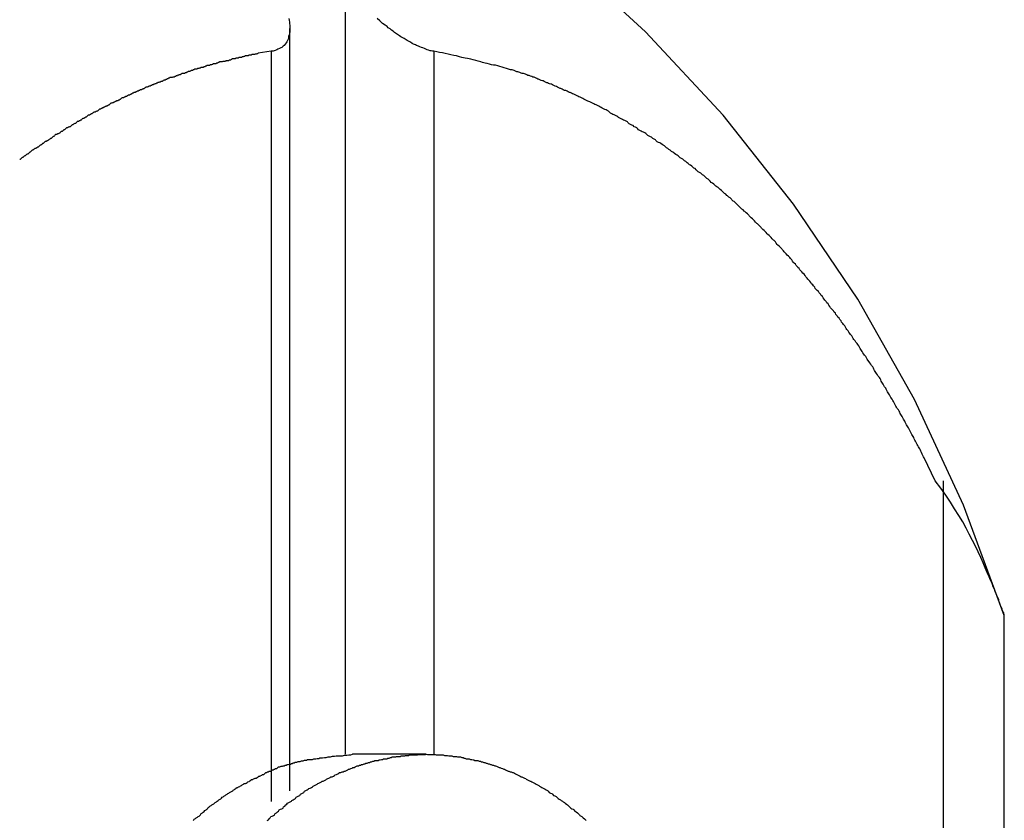
# Model space of a CAD drawing. Extents: x -45.5 to 41.6, y 31.5 to 78.1.
# Drawn here: x -19.9 to -19.5, y 60 to 60.4 of the extents above; entities that cross this region are included whole.
import ezdxf

# ---------------------------------------------------------------- set-up
doc = ezdxf.new("R2010")
doc.units = 0
doc.layers.get('0').update_dxf_attribs({"linetype": 'CONTINUOUS'})

msp = doc.modelspace()

# ---------------------------------------------------------------- linework, layer by layer
at = {"color": 0}
for points in [[(-19.455, 60.1361), (-19.455, 60.1361), (-19.4745, 60.1889), (-19.498, 60.2395), (-19.5251, 60.2875), (-19.5559, 60.3331), (-19.5897, 60.3757), (-19.6268, 60.4156), (-19.6667, 60.4523), (-19.7093, 60.4859), (-19.7542, 60.5159), (-19.8014, 60.5425), (-19.8506, 60.5653), (-19.9019, 60.5845), (-19.9545, 60.5995), (-20.0088, 60.6106), (-20.0642, 60.6172), (-20.1207, 60.6196)], [(-19.7707, 60.4378), (-19.7707, 60.0696)], [(-19.7707, 60.4378), (-19.7707, 60.0696)], [(-19.7707, 60.4378), (-19.7707, 60.0696)], [(-19.7707, 60.4378), (-19.7707, 60.0696)], [(-19.7707, 60.4378), (-19.7707, 60.0696)], [(-19.7707, 60.4378), (-19.7707, 60.0696)], [(-19.7707, 60.4378), (-19.7707, 60.0696)], [(-19.7707, 60.4378), (-19.7707, 60.0696)], [(-19.7707, 60.4378), (-19.7707, 60.0696)], [(-19.7707, 60.4378), (-19.7707, 60.0696)], [(-19.7707, 60.4378), (-19.7707, 60.0696)], [(-19.7707, 60.4378), (-19.7707, 60.0696)], [(-19.7707, 60.4378), (-19.7707, 60.0696)], [(-19.7707, 60.4378), (-19.7707, 60.0696)], [(-19.7707, 60.4378), (-19.7707, 60.0696)], [(-19.7707, 60.4378), (-19.7707, 60.0696)], [(-19.7707, 60.4378), (-19.7707, 60.0696)], [(-19.7707, 60.4378), (-19.7707, 60.0696)], [(-19.7707, 60.4378), (-19.7707, 60.0696)], [(-19.7707, 60.4378), (-19.7707, 60.0696)], [(-19.7707, 60.4378), (-19.7707, 60.0696)], [(-19.7976, 60.4221), (-19.7975, 60.4212), (-19.7973, 60.4203), (-19.7973, 60.4196), (-19.7971, 60.4187), (-19.7971, 60.4178), (-19.7971, 60.4169), (-19.7971, 60.4163), (-19.7971, 60.4154), (-19.7973, 60.4148), (-19.7974, 60.4141), (-19.7977, 60.4135), (-19.7977, 60.4135), (-19.7977, 60.4127), (-19.798, 60.4121), (-19.7983, 60.4115), (-19.7986, 60.4109), (-19.7989, 60.4103), (-19.7994, 60.4097), (-19.7998, 60.4091), (-19.8004, 60.4088), (-19.8009, 60.4082), (-19.8015, 60.4079), (-19.8021, 60.4076), (-19.8028, 60.4073), (-19.8034, 60.407), (-19.8042, 60.4067), (-19.8051, 60.4064), (-19.806, 60.4064)], [(-19.7282, 60.4064), (-19.7282, 60.4064), (-19.7288, 60.4064), (-19.7294, 60.4066), (-19.73, 60.4066), (-19.7307, 60.4069), (-19.7313, 60.407), (-19.732, 60.4073), (-19.7326, 60.4076), (-19.7335, 60.4079), (-19.7341, 60.4081), (-19.7349, 60.4084), (-19.7355, 60.4087), (-19.7364, 60.4091), (-19.737, 60.4094), (-19.7379, 60.4098), (-19.7385, 60.4101), (-19.7394, 60.4107), (-19.7394, 60.4107), (-19.74, 60.411), (-19.7409, 60.4115), (-19.7415, 60.4118), (-19.7424, 60.4124), (-19.743, 60.4127), (-19.7439, 60.4133), (-19.7446, 60.4138), (-19.7455, 60.4144), (-19.7461, 60.4147), (-19.747, 60.4153), (-19.7476, 60.4159), (-19.7485, 60.4165), (-19.7491, 60.417), (-19.75, 60.4176), (-19.7506, 60.4182), (-19.7515, 60.4188), (-19.7515, 60.4188), (-19.7527, 60.4197), (-19.7541, 60.4209), (-19.7553, 60.422)], [(-19.7972, 60.4172), (-19.7972, 60.4172)], [(-19.7972, 60.052), (-19.7972, 60.4172)], [(-19.7972, 60.052), (-19.7972, 60.4172)], [(-19.7972, 60.052), (-19.7972, 60.4172)], [(-19.7972, 60.052), (-19.7972, 60.4172)], [(-19.7972, 60.052), (-19.7972, 60.4172)], [(-19.7972, 60.052), (-19.7972, 60.4172)], [(-19.7972, 60.052), (-19.7972, 60.4172)], [(-19.7972, 60.052), (-19.7972, 60.4172)], [(-19.7972, 60.052), (-19.7972, 60.4172)], [(-19.7972, 60.052), (-19.7972, 60.4172)], [(-19.7972, 60.052), (-19.7972, 60.4172)], [(-19.7972, 60.052), (-19.7972, 60.4172)], [(-19.7972, 60.052), (-19.7972, 60.4172)], [(-19.7972, 60.052), (-19.7972, 60.4172)], [(-19.7972, 60.052), (-19.7972, 60.4172)], [(-19.7972, 60.052), (-19.7972, 60.4172)], [(-19.7972, 60.052), (-19.7972, 60.4172)], [(-19.7972, 60.052), (-19.7972, 60.4172)], [(-19.7972, 60.052), (-19.7972, 60.4172)], [(-19.7972, 60.052), (-19.7972, 60.4172)], [(-19.7972, 60.052), (-19.7972, 60.4172)], [(-19.806, 60.4064), (-19.8123, 60.4054), (-19.8123, 60.4054), (-19.8126, 60.4051), (-19.8129, 60.4051), (-19.8132, 60.405), (-19.8138, 60.405), (-19.8141, 60.4047), (-19.8144, 60.4047), (-19.8147, 60.4047), (-19.8153, 60.4047), (-19.8156, 60.4044), (-19.8159, 60.4044), (-19.8162, 60.4044), (-19.8168, 60.4044), (-19.8171, 60.4041), (-19.8176, 60.4041), (-19.8179, 60.4041), (-19.8185, 60.4041), (-19.8185, 60.4041), (-19.8188, 60.4038), (-19.8191, 60.4038), (-19.8194, 60.4036), (-19.82, 60.4036), (-19.8203, 60.4033), (-19.8206, 60.4033), (-19.8209, 60.4033), (-19.8215, 60.4033), (-19.8218, 60.403), (-19.8221, 60.403), (-19.8224, 60.403), (-19.823, 60.403), (-19.8233, 60.4027), (-19.8238, 60.4027), (-19.8241, 60.4027), (-19.8247, 60.4027), (-19.8247, 60.4027), (-19.825, 60.4024), (-19.8253, 60.4024), (-19.8256, 60.4021), (-19.8262, 60.4021), (-19.8265, 60.4018), (-19.8268, 60.4018), (-19.8271, 60.4018), (-19.8277, 60.4018), (-19.828, 60.4015), (-19.8283, 60.4015), (-19.8286, 60.4015), (-19.8292, 60.4015), (-19.8295, 60.4012), (-19.8299, 60.4012), (-19.8302, 60.4012), (-19.8308, 60.4012), (-19.8308, 60.4012), (-19.8311, 60.4009), (-19.8314, 60.4009), (-19.8317, 60.4006), (-19.8323, 60.4006), (-19.8326, 60.4003), (-19.8329, 60.4003), (-19.8332, 60.4003), (-19.8338, 60.4003), (-19.8341, 60.4), (-19.8344, 60.4), (-19.8347, 60.3998), (-19.8353, 60.3998), (-19.8356, 60.3995), (-19.836, 60.3995), (-19.8363, 60.3995), (-19.8369, 60.3995), (-19.8369, 60.3995), (-19.8372, 60.3992), (-19.8375, 60.3992), (-19.8378, 60.3989), (-19.8383, 60.3989), (-19.8386, 60.3986), (-19.8389, 60.3986), (-19.8392, 60.3986), (-19.8398, 60.3986), (-19.8401, 60.3983), (-19.8404, 60.3983), (-19.8407, 60.398), (-19.8413, 60.398), (-19.8416, 60.3977), (-19.8419, 60.3977), (-19.8422, 60.3977), (-19.8428, 60.3977), (-19.8428, 60.3977), (-19.8431, 60.3974), (-19.8434, 60.3974), (-19.8437, 60.3971), (-19.8443, 60.3971), (-19.8446, 60.3968), (-19.8449, 60.3968), (-19.8452, 60.3966), (-19.8458, 60.3966), (-19.8461, 60.3963), (-19.8464, 60.3963), (-19.8467, 60.396), (-19.8473, 60.396), (-19.8476, 60.3957), (-19.8479, 60.3957), (-19.8482, 60.3957), (-19.8488, 60.3957), (-19.8488, 60.3957), (-19.8491, 60.3954), (-19.8494, 60.3954), (-19.8497, 60.3951), (-19.8501, 60.3951), (-19.8504, 60.3948), (-19.8507, 60.3948), (-19.851, 60.3946), (-19.8516, 60.3946), (-19.8519, 60.3943), (-19.8522, 60.3943), (-19.8525, 60.394), (-19.8531, 60.394), (-19.8534, 60.3937), (-19.8537, 60.3937), (-19.854, 60.3937), (-19.8546, 60.3937), (-19.8546, 60.3937), (-19.8549, 60.3934), (-19.8552, 60.3934), (-19.8555, 60.3931), (-19.8559, 60.3931), (-19.8562, 60.3928), (-19.8565, 60.3928), (-19.8568, 60.3925), (-19.8574, 60.3925), (-19.8577, 60.3922), (-19.858, 60.3922), (-19.8583, 60.3919), (-19.8589, 60.3919), (-19.8592, 60.3916), (-19.8595, 60.3916), (-19.8598, 60.3914), (-19.8604, 60.3914), (-19.8604, 60.3914), (-19.8607, 60.3911), (-19.861, 60.3911), (-19.8613, 60.3908), (-19.8616, 60.3908), (-19.8619, 60.3905), (-19.8622, 60.3905), (-19.8625, 60.3902), (-19.8631, 60.3902), (-19.8634, 60.3899), (-19.8637, 60.3899), (-19.864, 60.3896), (-19.8646, 60.3896), (-19.8649, 60.3893), (-19.8652, 60.3893), (-19.8655, 60.3891), (-19.8661, 60.3891), (-19.8661, 60.3891), (-19.8664, 60.3888), (-19.8667, 60.3887), (-19.867, 60.3884), (-19.8673, 60.3884), (-19.8676, 60.3881), (-19.8679, 60.3881), (-19.8682, 60.3878), (-19.8688, 60.3878), (-19.8691, 60.3875), (-19.8694, 60.3875), (-19.8697, 60.3872), (-19.8703, 60.3872), (-19.8706, 60.3869), (-19.8709, 60.3869), (-19.8712, 60.3866), (-19.8718, 60.3866), (-19.8718, 60.3866), (-19.8721, 60.3863), (-19.8724, 60.3862), (-19.8727, 60.3859), (-19.873, 60.3859), (-19.8733, 60.3856), (-19.8736, 60.3856), (-19.8739, 60.3853), (-19.8745, 60.3853), (-19.8748, 60.385), (-19.8751, 60.385), (-19.8754, 60.3847), (-19.8759, 60.3847), (-19.8762, 60.3844), (-19.8765, 60.3844), (-19.8768, 60.3841), (-19.8774, 60.3841), (-19.8774, 60.3841), (-19.8777, 60.3838), (-19.878, 60.3835), (-19.8783, 60.3832), (-19.8786, 60.3832), (-19.8789, 60.3829), (-19.8792, 60.3829), (-19.8795, 60.3826), (-19.8801, 60.3826), (-19.8804, 60.3823), (-19.8807, 60.3823), (-19.881, 60.382), (-19.8814, 60.382), (-19.8817, 60.3817), (-19.882, 60.3817), (-19.8823, 60.3814), (-19.8829, 60.3814), (-19.8829, 60.3814), (-19.8832, 60.3811), (-19.8835, 60.3808), (-19.8838, 60.3805), (-19.8841, 60.3805), (-19.8844, 60.3802), (-19.8847, 60.3802), (-19.885, 60.3799), (-19.8856, 60.3799), (-19.8859, 60.3796), (-19.8862, 60.3795), (-19.8865, 60.3792), (-19.8868, 60.3792), (-19.8871, 60.3789), (-19.8874, 60.3789), (-19.8877, 60.3786), (-19.8883, 60.3786), (-19.8883, 60.3786), (-19.8886, 60.3783), (-19.8889, 60.378), (-19.8892, 60.3777), (-19.8895, 60.3777), (-19.8898, 60.3774), (-19.8901, 60.3774), (-19.8904, 60.3771), (-19.891, 60.3771), (-19.8913, 60.3768), (-19.8916, 60.3766), (-19.8919, 60.3763), (-19.8922, 60.3763), (-19.8925, 60.376), (-19.8928, 60.376), (-19.8931, 60.3757), (-19.8937, 60.3757), (-19.8937, 60.3757), (-19.894, 60.3754), (-19.8943, 60.3751), (-19.8946, 60.3748), (-19.8949, 60.3748), (-19.8952, 60.3745), (-19.8955, 60.3745), (-19.8958, 60.3742), (-19.8962, 60.3742), (-19.8965, 60.3739), (-19.8968, 60.3736), (-19.8971, 60.3733), (-19.8974, 60.3733), (-19.8977, 60.373), (-19.898, 60.373), (-19.8983, 60.3727), (-19.8989, 60.3727), (-19.8989, 60.3727), (-19.8992, 60.3724), (-19.8995, 60.3721), (-19.8998, 60.3718), (-19.9001, 60.3718), (-19.9004, 60.3715), (-19.9007, 60.3714), (-19.901, 60.3711), (-19.9014, 60.3711), (-19.9017, 60.3708), (-19.902, 60.3705), (-19.9023, 60.3702), (-19.9026, 60.3702), (-19.9029, 60.3699), (-19.9032, 60.3699), (-19.9035, 60.3696), (-19.9041, 60.3696), (-19.9041, 60.3696), (-19.9044, 60.3693), (-19.9047, 60.369), (-19.905, 60.3687), (-19.9053, 60.3687), (-19.9056, 60.3684), (-19.9059, 60.3682), (-19.9062, 60.3679), (-19.9066, 60.3679), (-19.9069, 60.3676), (-19.9072, 60.3673), (-19.9075, 60.367), (-19.9078, 60.367), (-19.9081, 60.3667), (-19.9084, 60.3667), (-19.9087, 60.3664), (-19.9093, 60.3664), (-19.9093, 60.3664), (-19.9096, 60.3661), (-19.9099, 60.3658), (-19.9102, 60.3655), (-19.9105, 60.3655), (-19.9108, 60.3652), (-19.9111, 60.3649), (-19.9114, 60.3646), (-19.9117, 60.3646), (-19.912, 60.3643), (-19.9123, 60.364), (-19.9126, 60.3637), (-19.9129, 60.3637), (-19.9132, 60.3634), (-19.9135, 60.3634), (-19.9138, 60.3631), (-19.9143, 60.3631), (-19.9143, 60.3631), (-19.9146, 60.3628), (-19.9149, 60.3625), (-19.9152, 60.3622), (-19.9155, 60.3622), (-19.9158, 60.3619), (-19.9161, 60.3616), (-19.9164, 60.3613), (-19.9167, 60.3613), (-19.917, 60.361), (-19.9173, 60.3607), (-19.9176, 60.3604), (-19.9179, 60.3604), (-19.9182, 60.3601), (-19.9185, 60.3601), (-19.9188, 60.3598), (-19.9193, 60.3598), (-19.9193, 60.3598), (-19.9196, 60.3595), (-19.9199, 60.3592), (-19.9202, 60.3589), (-19.9205, 60.3589), (-19.9208, 60.3586), (-19.9211, 60.3583), (-19.9214, 60.358), (-19.9217, 60.358), (-19.922, 60.3577), (-19.9223, 60.3574), (-19.9226, 60.3571), (-19.9229, 60.3571), (-19.9232, 60.3568), (-19.9235, 60.3566), (-19.9238, 60.3563), (-19.9241, 60.3563), (-19.9241, 60.3563), (-19.9244, 60.356), (-19.9247, 60.3557), (-19.925, 60.3554), (-19.9253, 60.3554), (-19.9256, 60.3551), (-19.9259, 60.3548), (-19.9262, 60.3545), (-19.9265, 60.3545)], [(-19.806, 60.4064), (-19.806, 60.4064)], [(-19.806, 60.4064), (-19.806, 60.0469)], [(-19.806, 60.4064), (-19.806, 60.0469)], [(-19.806, 60.4064), (-19.806, 60.0469)], [(-19.806, 60.4064), (-19.806, 60.0469)], [(-19.806, 60.4064), (-19.806, 60.0469)], [(-19.806, 60.4064), (-19.806, 60.0469)], [(-19.806, 60.4064), (-19.806, 60.0469)], [(-19.806, 60.4064), (-19.806, 60.0469)], [(-19.806, 60.4064), (-19.806, 60.0469)], [(-19.806, 60.4064), (-19.806, 60.0469)], [(-19.806, 60.4064), (-19.806, 60.0469)], [(-19.806, 60.4064), (-19.806, 60.0469)], [(-19.806, 60.4064), (-19.806, 60.0469)], [(-19.806, 60.4064), (-19.806, 60.0469)], [(-19.806, 60.4064), (-19.806, 60.0469)], [(-19.806, 60.4064), (-19.806, 60.0469)], [(-19.806, 60.4064), (-19.806, 60.0469)], [(-19.806, 60.4064), (-19.806, 60.0469)], [(-19.806, 60.4064), (-19.806, 60.0469)], [(-19.806, 60.4064), (-19.806, 60.0469)], [(-19.806, 60.4064), (-19.806, 60.0469)], [(-19.4881, 60.2005), (-19.4934, 60.2115), (-19.4934, 60.2115), (-19.4937, 60.2121), (-19.494, 60.2127), (-19.4943, 60.2133), (-19.4946, 60.2141), (-19.4949, 60.2147), (-19.4952, 60.2153), (-19.4955, 60.2159), (-19.4961, 60.2168), (-19.4964, 60.2174), (-19.4967, 60.218), (-19.497, 60.2186), (-19.4975, 60.2195), (-19.4978, 60.2201), (-19.4981, 60.2207), (-19.4984, 60.2213), (-19.499, 60.2222), (-19.499, 60.2222), (-19.4993, 60.2228), (-19.4996, 60.2234), (-19.4999, 60.224), (-19.5003, 60.2247), (-19.5006, 60.2253), (-19.5009, 60.2259), (-19.5012, 60.2265), (-19.5018, 60.2274), (-19.5021, 60.228), (-19.5024, 60.2286), (-19.5027, 60.2292), (-19.5033, 60.2301), (-19.5036, 60.2307), (-19.5039, 60.2313), (-19.5042, 60.2319), (-19.5048, 60.2328), (-19.5048, 60.2328), (-19.5051, 60.2334), (-19.5054, 60.234), (-19.5057, 60.2346), (-19.5063, 60.2352), (-19.5066, 60.2358), (-19.5069, 60.2364), (-19.5072, 60.237), (-19.5078, 60.2379), (-19.5081, 60.2385), (-19.5084, 60.2391), (-19.5087, 60.2397), (-19.5093, 60.2405), (-19.5096, 60.2411), (-19.51, 60.2417), (-19.5103, 60.2423), (-19.5109, 60.2432), (-19.5109, 60.2432), (-19.5112, 60.2438), (-19.5115, 60.2444), (-19.5118, 60.245), (-19.5124, 60.2456), (-19.5127, 60.2462), (-19.513, 60.2468), (-19.5133, 60.2474), (-19.5139, 60.2483), (-19.5142, 60.2489), (-19.5145, 60.2495), (-19.5148, 60.2501), (-19.5154, 60.2507), (-19.5157, 60.2513), (-19.5162, 60.2519), (-19.5165, 60.2525), (-19.5171, 60.2534), (-19.5171, 60.2534), (-19.5174, 60.254), (-19.5177, 60.2546), (-19.518, 60.2552), (-19.5186, 60.2558), (-19.5189, 60.2564), (-19.5194, 60.257), (-19.5197, 60.2576), (-19.5203, 60.2583), (-19.5206, 60.2589), (-19.521, 60.2595), (-19.5213, 60.2601), (-19.5219, 60.2607), (-19.5222, 60.2613), (-19.5228, 60.2619), (-19.5231, 60.2625), (-19.5237, 60.2634), (-19.5237, 60.2634), (-19.524, 60.264), (-19.5243, 60.2646), (-19.5246, 60.2652), (-19.5252, 60.2658), (-19.5255, 60.2664), (-19.5261, 60.267), (-19.5264, 60.2676), (-19.527, 60.2682), (-19.5273, 60.2688), (-19.5277, 60.2694), (-19.528, 60.27), (-19.5286, 60.2706), (-19.5289, 60.2712), (-19.5295, 60.2718), (-19.5298, 60.2724), (-19.5304, 60.2731), (-19.5304, 60.2731), (-19.5307, 60.2736), (-19.5311, 60.2742), (-19.5314, 60.2748), (-19.532, 60.2754), (-19.5323, 60.276), (-19.5329, 60.2766), (-19.5332, 60.2772), (-19.5338, 60.2778), (-19.5341, 60.2784), (-19.5347, 60.279), (-19.535, 60.2796), (-19.5356, 60.2802), (-19.5359, 60.2808), (-19.5365, 60.2814), (-19.5368, 60.282), (-19.5374, 60.2826), (-19.5374, 60.2826), (-19.5377, 60.2829), (-19.5382, 60.2835), (-19.5385, 60.2841), (-19.5391, 60.2847), (-19.5394, 60.2853), (-19.54, 60.2859), (-19.5403, 60.2865), (-19.5409, 60.2871), (-19.5412, 60.2876), (-19.5418, 60.2882), (-19.5421, 60.2888), (-19.5427, 60.2894), (-19.543, 60.29), (-19.5436, 60.2906), (-19.544, 60.2912), (-19.5446, 60.2918), (-19.5446, 60.2918), (-19.5449, 60.2921), (-19.5455, 60.2927), (-19.5458, 60.2933), (-19.5464, 60.2939), (-19.5467, 60.2944), (-19.5473, 60.295), (-19.5476, 60.2956), (-19.5482, 60.2962), (-19.5485, 60.2965), (-19.5491, 60.2971), (-19.5494, 60.2977), (-19.55, 60.2983), (-19.5503, 60.2989), (-19.5509, 60.2995), (-19.5514, 60.3001), (-19.552, 60.3007), (-19.552, 60.3007), (-19.5523, 60.301), (-19.5529, 60.3016), (-19.5532, 60.3022), (-19.5538, 60.3028), (-19.5541, 60.3031), (-19.5547, 60.3037), (-19.555, 60.3043), (-19.5556, 60.3049), (-19.5559, 60.3052), (-19.5565, 60.3058), (-19.5568, 60.3064), (-19.5574, 60.307), (-19.5577, 60.3075), (-19.5583, 60.3081), (-19.5589, 60.3087), (-19.5595, 60.3093), (-19.5595, 60.3093), (-19.5598, 60.3096), (-19.5604, 60.3102), (-19.5607, 60.3108), (-19.5613, 60.3114), (-19.5616, 60.3117), (-19.5622, 60.3123), (-19.5628, 60.3129), (-19.5634, 60.3135), (-19.5637, 60.3138), (-19.5643, 60.3144), (-19.5646, 60.315), (-19.5652, 60.3156), (-19.5655, 60.3159), (-19.5661, 60.3165), (-19.5667, 60.3171), (-19.5673, 60.3177), (-19.5673, 60.3177), (-19.5676, 60.318), (-19.5682, 60.3186), (-19.5685, 60.3189), (-19.5691, 60.3195), (-19.5694, 60.3198), (-19.57, 60.3204), (-19.5706, 60.321), (-19.5712, 60.3216), (-19.5715, 60.3219), (-19.5721, 60.3225), (-19.5726, 60.323), (-19.5732, 60.3236), (-19.5735, 60.3239), (-19.5741, 60.3245), (-19.5747, 60.3251), (-19.5753, 60.3257), (-19.5753, 60.3257), (-19.5756, 60.326), (-19.5762, 60.3266), (-19.5765, 60.3269), (-19.5771, 60.3275), (-19.5774, 60.3278), (-19.578, 60.3284), (-19.5786, 60.3289), (-19.5792, 60.3295), (-19.5795, 60.3298), (-19.5801, 60.3304), (-19.5807, 60.3307), (-19.5813, 60.3313), (-19.5816, 60.3316), (-19.5822, 60.3322), (-19.5828, 60.3328), (-19.5834, 60.3334), (-19.5834, 60.3334), (-19.5837, 60.3337), (-19.5843, 60.3343), (-19.5848, 60.3346), (-19.5854, 60.3352), (-19.5857, 60.3355), (-19.5863, 60.3361), (-19.5869, 60.3364), (-19.5875, 60.337), (-19.5878, 60.3373), (-19.5884, 60.3379), (-19.589, 60.3382), (-19.5896, 60.3388), (-19.5899, 60.3391), (-19.5905, 60.3397), (-19.5911, 60.3401), (-19.5917, 60.3407), (-19.5917, 60.3407), (-19.592, 60.341), (-19.5926, 60.3414), (-19.5932, 60.3417), (-19.5938, 60.3423), (-19.5941, 60.3426), (-19.5947, 60.3432), (-19.5953, 60.3435), (-19.5959, 60.3441), (-19.5962, 60.3444), (-19.5968, 60.345), (-19.5974, 60.3453), (-19.598, 60.3459), (-19.5983, 60.3462), (-19.5989, 60.3468), (-19.5995, 60.3471), (-19.6001, 60.3477), (-19.6001, 60.3477), (-19.6004, 60.348), (-19.601, 60.3483), (-19.6016, 60.3486), (-19.6022, 60.3492), (-19.6025, 60.3495), (-19.6031, 60.3501), (-19.6037, 60.3504), (-19.6043, 60.351), (-19.6046, 60.3513), (-19.6052, 60.3517), (-19.6058, 60.352), (-19.6064, 60.3526), (-19.6069, 60.3529), (-19.6075, 60.3535), (-19.6081, 60.3538), (-19.6087, 60.3544), (-19.6087, 60.3544), (-19.609, 60.3547), (-19.6096, 60.355), (-19.6102, 60.3553), (-19.6108, 60.3559), (-19.6111, 60.3562), (-19.6117, 60.3565), (-19.6123, 60.3568), (-19.6129, 60.3574), (-19.6132, 60.3577), (-19.6138, 60.358), (-19.6144, 60.3583), (-19.615, 60.3589), (-19.6156, 60.3592), (-19.6162, 60.3598), (-19.6168, 60.3601), (-19.6174, 60.3607), (-19.6174, 60.3607), (-19.6177, 60.361), (-19.6183, 60.3613), (-19.6189, 60.3616), (-19.6195, 60.3621), (-19.62, 60.3624), (-19.6206, 60.3627), (-19.6212, 60.363), (-19.6218, 60.3636), (-19.6221, 60.3639), (-19.6227, 60.3642), (-19.6233, 60.3645), (-19.6239, 60.3651), (-19.6245, 60.3654), (-19.6251, 60.3657), (-19.6257, 60.366), (-19.6263, 60.3666), (-19.6263, 60.3666), (-19.6266, 60.3669), (-19.6272, 60.3672), (-19.6278, 60.3675), (-19.6284, 60.3678), (-19.6289, 60.3681), (-19.6295, 60.3684), (-19.6301, 60.3687), (-19.6307, 60.3693), (-19.631, 60.3696), (-19.6316, 60.3699), (-19.6322, 60.3702), (-19.6328, 60.3707), (-19.6334, 60.371), (-19.634, 60.3713), (-19.6346, 60.3716), (-19.6352, 60.3722), (-19.6352, 60.3722), (-19.6355, 60.3725), (-19.6361, 60.3728), (-19.6367, 60.3731), (-19.6373, 60.3734), (-19.6379, 60.3737), (-19.6385, 60.374), (-19.6391, 60.3743), (-19.6397, 60.3746), (-19.64, 60.3749), (-19.6406, 60.3752), (-19.6412, 60.3755), (-19.6418, 60.3758), (-19.6424, 60.3761), (-19.643, 60.3764), (-19.6436, 60.3767), (-19.6442, 60.3773), (-19.6442, 60.3773), (-19.6445, 60.3776), (-19.6451, 60.3779), (-19.6457, 60.3782), (-19.6463, 60.3785), (-19.6469, 60.3788), (-19.6475, 60.3791), (-19.6481, 60.3794), (-19.6487, 60.3797), (-19.6492, 60.38), (-19.6498, 60.3803), (-19.6504, 60.3806), (-19.651, 60.3809), (-19.6516, 60.3812), (-19.6522, 60.3815), (-19.6528, 60.3818), (-19.6534, 60.3821), (-19.6534, 60.3821), (-19.6539, 60.3822), (-19.6545, 60.3825), (-19.6551, 60.3828), (-19.6557, 60.3831), (-19.6563, 60.3834), (-19.6569, 60.3837), (-19.6575, 60.384), (-19.6581, 60.3843), (-19.6587, 60.3845), (-19.6593, 60.3848), (-19.6599, 60.3851), (-19.6605, 60.3854), (-19.6611, 60.3857), (-19.6617, 60.386), (-19.6623, 60.3863), (-19.6629, 60.3866), (-19.6629, 60.3866), (-19.6632, 60.3866), (-19.6638, 60.3869), (-19.6644, 60.3872), (-19.665, 60.3875), (-19.6656, 60.3876), (-19.6662, 60.3879), (-19.6668, 60.3882), (-19.6674, 60.3885), (-19.6677, 60.3885), (-19.6683, 60.3888), (-19.6689, 60.3891), (-19.6695, 60.3894), (-19.6701, 60.3896), (-19.6707, 60.3899), (-19.6713, 60.3902), (-19.6719, 60.3905), (-19.6719, 60.3905), (-19.6722, 60.3905), (-19.6728, 60.3908), (-19.6732, 60.3909), (-19.6738, 60.3912), (-19.6741, 60.3912), (-19.6747, 60.3915), (-19.6753, 60.3918), (-19.6759, 60.3921), (-19.6762, 60.3921), (-19.6768, 60.3924), (-19.6774, 60.3927), (-19.678, 60.393), (-19.6783, 60.393), (-19.6789, 60.3933), (-19.6795, 60.3936), (-19.6801, 60.3939), (-19.6801, 60.3939), (-19.6807, 60.3939), (-19.6813, 60.3942), (-19.6819, 60.3944), (-19.6825, 60.3947), (-19.6831, 60.3947), (-19.6837, 60.395), (-19.6843, 60.3953), (-19.6852, 60.3956), (-19.6858, 60.3956), (-19.6864, 60.3959), (-19.687, 60.3962), (-19.6879, 60.3965), (-19.6885, 60.3965), (-19.6891, 60.3968), (-19.6897, 60.3971), (-19.6906, 60.3974), (-19.6906, 60.3974), (-19.6915, 60.3975), (-19.6924, 60.3978), (-19.6933, 60.3981), (-19.6945, 60.3984), (-19.6954, 60.3987), (-19.6966, 60.399), (-19.6975, 60.3993), (-19.6987, 60.3996), (-19.6996, 60.3996), (-19.7006, 60.3999), (-19.7015, 60.4002), (-19.7027, 60.4005), (-19.7036, 60.4007), (-19.7048, 60.401), (-19.7057, 60.4013), (-19.7069, 60.4016), (-19.7069, 60.4016), (-19.7081, 60.4019), (-19.7093, 60.4022), (-19.7105, 60.4025), (-19.712, 60.4028), (-19.7132, 60.4031), (-19.7147, 60.4034), (-19.7159, 60.4037), (-19.7174, 60.4041), (-19.7186, 60.4043), (-19.7201, 60.4046), (-19.7213, 60.4049), (-19.7228, 60.4052), (-19.724, 60.4055), (-19.7255, 60.4058), (-19.7267, 60.4061), (-19.7282, 60.4064)], [(-19.7282, 60.4064), (-19.7282, 60.4064)], [(-19.7282, 60.4064), (-19.7282, 60.0696)], [(-19.7282, 60.4064), (-19.7282, 60.0696)], [(-19.7282, 60.4064), (-19.7282, 60.0696)], [(-19.7282, 60.4064), (-19.7282, 60.0696)], [(-19.7282, 60.4064), (-19.7282, 60.0696)], [(-19.7282, 60.4064), (-19.7282, 60.0696)], [(-19.7282, 60.4064), (-19.7282, 60.0696)], [(-19.7282, 60.4064), (-19.7282, 60.0696)], [(-19.7282, 60.4064), (-19.7282, 60.0696)], [(-19.7282, 60.4064), (-19.7282, 60.0696)], [(-19.7282, 60.4064), (-19.7282, 60.0696)], [(-19.7282, 60.4064), (-19.7282, 60.0696)], [(-19.7282, 60.4064), (-19.7282, 60.0696)], [(-19.7282, 60.4064), (-19.7282, 60.0696)], [(-19.7282, 60.4064), (-19.7282, 60.0696)], [(-19.7282, 60.4064), (-19.7282, 60.0696)], [(-19.7282, 60.4064), (-19.7282, 60.0696)], [(-19.7282, 60.4064), (-19.7282, 60.0696)], [(-19.7282, 60.4064), (-19.7282, 60.0696)], [(-19.7282, 60.4064), (-19.7282, 60.0696)], [(-19.7282, 60.4064), (-19.7282, 60.0696)], [(-19.455, 60.1361), (-19.455, 60.1361), (-19.455, 60.1361), (-19.455, 60.1361), (-19.455, 60.1361), (-19.455, 60.1362), (-19.455, 60.1362), (-19.455, 60.1364), (-19.455, 60.1365), (-19.4552, 60.1368), (-19.4552, 60.1368), (-19.4552, 60.1371), (-19.4552, 60.1373), (-19.4555, 60.1376), (-19.4555, 60.1379), (-19.4558, 60.1382), (-19.4558, 60.1385), (-19.4561, 60.139), (-19.4561, 60.139), (-19.4562, 60.1396), (-19.4565, 60.1402), (-19.4568, 60.1409), (-19.4571, 60.1418), (-19.4574, 60.1426), (-19.4577, 60.1435), (-19.458, 60.1444), (-19.4586, 60.1456), (-19.4589, 60.1465), (-19.4594, 60.1476), (-19.4597, 60.1486), (-19.4603, 60.1498), (-19.4606, 60.1509), (-19.4612, 60.1521), (-19.4617, 60.1533), (-19.4623, 60.1545), (-19.4623, 60.1545), (-19.4632, 60.1566), (-19.4641, 60.1589), (-19.4651, 60.1613), (-19.4663, 60.1639), (-19.4675, 60.1665), (-19.4688, 60.1692), (-19.4702, 60.172), (-19.4718, 60.175), (-19.4733, 60.1779), (-19.4749, 60.1809), (-19.4767, 60.1839), (-19.4788, 60.1872), (-19.4808, 60.1904), (-19.483, 60.1937), (-19.4854, 60.197), (-19.4881, 60.2005)], [(-19.4843, 60.2005), (-19.4843, 60.2005)], [(-19.4843, 60.2005), (-19.4843, 59.7381)], [(-19.4843, 60.2005), (-19.4843, 59.7381)], [(-19.4843, 60.2005), (-19.4843, 59.7381)], [(-19.4843, 60.2005), (-19.4843, 59.7381)], [(-19.4843, 60.2005), (-19.4843, 59.7381)], [(-19.4843, 60.2005), (-19.4843, 59.7381)], [(-19.4843, 60.2005), (-19.4843, 59.7381)], [(-19.4843, 60.2005), (-19.4843, 59.7381)], [(-19.4843, 60.2005), (-19.4843, 59.7381)], [(-19.4843, 60.2005), (-19.4843, 59.7381)], [(-19.4843, 60.2005), (-19.4843, 59.7381)], [(-19.4843, 60.2005), (-19.4843, 59.7381)], [(-19.4843, 60.2005), (-19.4843, 59.7381)], [(-19.4843, 60.2005), (-19.4843, 59.7381)], [(-19.4843, 60.2005), (-19.4843, 59.7381)], [(-19.4843, 60.2005), (-19.4843, 59.7381)], [(-19.4843, 60.2005), (-19.4843, 59.7381)], [(-19.4843, 60.2005), (-19.4843, 59.7381)], [(-19.4843, 60.2005), (-19.4843, 59.7381)], [(-19.4843, 60.2005), (-19.4843, 59.7381)], [(-19.4843, 60.2005), (-19.4843, 59.7381)], [(-19.455, 60.1361), (-19.455, 60.1361)], [(-19.455, 59.7381), (-19.455, 60.1361)], [(-19.455, 59.7381), (-19.455, 60.1361)], [(-19.455, 59.7381), (-19.455, 60.1361)], [(-19.455, 59.7381), (-19.455, 60.1361)], [(-19.455, 59.7381), (-19.455, 60.1361)], [(-19.455, 59.7381), (-19.455, 60.1361)], [(-19.455, 59.7381), (-19.455, 60.1361)], [(-19.455, 59.7381), (-19.455, 60.1361)], [(-19.455, 59.7381), (-19.455, 60.1361)], [(-19.455, 59.7381), (-19.455, 60.1361)], [(-19.455, 59.7381), (-19.455, 60.1361)], [(-19.455, 59.7381), (-19.455, 60.1361)], [(-19.455, 59.7381), (-19.455, 60.1361)], [(-19.455, 59.7381), (-19.455, 60.1361)], [(-19.455, 59.7381), (-19.455, 60.1361)], [(-19.455, 59.7381), (-19.455, 60.1361)], [(-19.455, 59.7381), (-19.455, 60.1361)], [(-19.455, 59.7381), (-19.455, 60.1361)], [(-19.455, 59.7381), (-19.455, 60.1361)], [(-19.455, 59.7381), (-19.455, 60.1361)], [(-19.455, 59.7381), (-19.455, 60.1361)], [(-19.8432, 60.0379), (-19.8429, 60.0385), (-19.8429, 60.0385), (-19.8423, 60.0388), (-19.842, 60.0391), (-19.8414, 60.0394), (-19.8411, 60.0397), (-19.8405, 60.04), (-19.8402, 60.0403), (-19.8399, 60.0406), (-19.8396, 60.0412), (-19.839, 60.0415), (-19.8387, 60.0418), (-19.8381, 60.0421), (-19.8378, 60.0426), (-19.8372, 60.0429), (-19.8369, 60.0432), (-19.8366, 60.0435), (-19.8363, 60.0441), (-19.8363, 60.0441), (-19.8357, 60.0444), (-19.8354, 60.0447), (-19.8348, 60.045), (-19.8345, 60.0453), (-19.8339, 60.0456), (-19.8336, 60.0459), (-19.8332, 60.0462), (-19.8329, 60.0465), (-19.8323, 60.0468), (-19.832, 60.0471), (-19.8314, 60.0474), (-19.8311, 60.0477), (-19.8305, 60.048), (-19.8302, 60.0483), (-19.8299, 60.0486), (-19.8296, 60.0491), (-19.8296, 60.0491), (-19.829, 60.0492), (-19.8287, 60.0495), (-19.8281, 60.0498), (-19.8278, 60.0501), (-19.8272, 60.0504), (-19.8269, 60.0507), (-19.8263, 60.051), (-19.826, 60.0513), (-19.8254, 60.0515), (-19.8251, 60.0518), (-19.8245, 60.0521), (-19.8242, 60.0524), (-19.8236, 60.0527), (-19.8233, 60.053), (-19.8229, 60.0533), (-19.8226, 60.0536), (-19.8226, 60.0536), (-19.822, 60.0536), (-19.8217, 60.0539), (-19.8211, 60.0542), (-19.8208, 60.0545), (-19.8202, 60.0546), (-19.8199, 60.0549), (-19.8193, 60.0552), (-19.819, 60.0555), (-19.8184, 60.0555), (-19.8181, 60.0558), (-19.8175, 60.0561), (-19.8172, 60.0564), (-19.8166, 60.0566), (-19.8163, 60.0569), (-19.8158, 60.0572), (-19.8155, 60.0575), (-19.8155, 60.0575), (-19.8149, 60.0575), (-19.8146, 60.0578), (-19.814, 60.0579), (-19.8137, 60.0582), (-19.8131, 60.0582), (-19.8128, 60.0585), (-19.8123, 60.0588), (-19.812, 60.0591), (-19.8114, 60.0591), (-19.8111, 60.0594), (-19.8105, 60.0596), (-19.8102, 60.0599), (-19.8096, 60.0599), (-19.8093, 60.0602), (-19.809, 60.0605), (-19.8087, 60.0608), (-19.8087, 60.0608), (-19.8081, 60.0608), (-19.8078, 60.0611), (-19.8073, 60.0611), (-19.807, 60.0614), (-19.8064, 60.0614), (-19.8061, 60.0617), (-19.8058, 60.0618), (-19.8055, 60.0621), (-19.8049, 60.0621), (-19.8046, 60.0624), (-19.8043, 60.0624), (-19.804, 60.0627), (-19.8034, 60.0627), (-19.8031, 60.063), (-19.8028, 60.0632), (-19.8025, 60.0635), (-19.8025, 60.0635), (-19.8019, 60.0635), (-19.8013, 60.0638), (-19.8007, 60.0638), (-19.8004, 60.0641), (-19.7998, 60.0641), (-19.7994, 60.0644), (-19.7988, 60.0644), (-19.7985, 60.0647), (-19.7979, 60.0647), (-19.7973, 60.0649), (-19.7967, 60.0649), (-19.7964, 60.0652), (-19.7958, 60.0652), (-19.7955, 60.0655), (-19.7949, 60.0655), (-19.7946, 60.0658), (-19.7946, 60.0658), (-19.7937, 60.0658), (-19.7931, 60.0661), (-19.7922, 60.0661), (-19.7916, 60.0664), (-19.7907, 60.0664), (-19.7901, 60.0667), (-19.7892, 60.0667), (-19.7886, 60.067), (-19.7877, 60.067), (-19.7871, 60.0671), (-19.7862, 60.0671), (-19.7856, 60.0674), (-19.7847, 60.0674), (-19.7841, 60.0676), (-19.7833, 60.0676), (-19.7827, 60.0679), (-19.7827, 60.0679), (-19.7815, 60.0679), (-19.7806, 60.068), (-19.7797, 60.068), (-19.7788, 60.0683), (-19.7776, 60.0683), (-19.7767, 60.0686), (-19.7758, 60.0686), (-19.7749, 60.0689), (-19.7737, 60.0689), (-19.7728, 60.0689), (-19.7719, 60.0689), (-19.771, 60.0692), (-19.7698, 60.0692), (-19.7689, 60.0693), (-19.768, 60.0693), (-19.7671, 60.0696)], [(-19.808, 60.0378), (-19.8074, 60.0381), (-19.8071, 60.0387), (-19.8065, 60.0391), (-19.8062, 60.0397), (-19.8062, 60.0397), (-19.8056, 60.04), (-19.805, 60.0403), (-19.8044, 60.0406), (-19.8041, 60.0412), (-19.8035, 60.0415), (-19.8031, 60.042), (-19.8025, 60.0423), (-19.8022, 60.0429), (-19.8016, 60.0432), (-19.801, 60.0435), (-19.8004, 60.0438), (-19.8001, 60.0444), (-19.7995, 60.0447), (-19.7991, 60.0453), (-19.7985, 60.0456), (-19.7982, 60.0462), (-19.7982, 60.0462), (-19.7976, 60.0465), (-19.797, 60.0468), (-19.7964, 60.0471), (-19.7961, 60.0475), (-19.7955, 60.0478), (-19.795, 60.0481), (-19.7944, 60.0484), (-19.7941, 60.049), (-19.7935, 60.0493), (-19.7929, 60.0496), (-19.7923, 60.0499), (-19.792, 60.0504), (-19.7914, 60.0507), (-19.791, 60.051), (-19.7904, 60.0513), (-19.7901, 60.0519), (-19.7901, 60.0519), (-19.7895, 60.0522), (-19.7889, 60.0525), (-19.7883, 60.0528), (-19.788, 60.0531), (-19.7874, 60.0534), (-19.7868, 60.0537), (-19.7862, 60.054), (-19.7859, 60.0543), (-19.7853, 60.0546), (-19.7847, 60.0549), (-19.7841, 60.0552), (-19.7838, 60.0555), (-19.7832, 60.0558), (-19.7826, 60.0561), (-19.782, 60.0564), (-19.7817, 60.0567), (-19.7817, 60.0567), (-19.7811, 60.0567), (-19.7805, 60.057), (-19.7799, 60.0573), (-19.7796, 60.0576), (-19.779, 60.0579), (-19.7784, 60.0582), (-19.7778, 60.0585), (-19.7775, 60.0588), (-19.7769, 60.0588), (-19.7763, 60.0591), (-19.7757, 60.0594), (-19.7754, 60.0597), (-19.7748, 60.0599), (-19.7742, 60.0602), (-19.7736, 60.0605), (-19.7733, 60.0608), (-19.7733, 60.0608), (-19.7727, 60.0608), (-19.7721, 60.0611), (-19.7715, 60.0612), (-19.7712, 60.0615), (-19.7706, 60.0615), (-19.77, 60.0618), (-19.7694, 60.0621), (-19.7691, 60.0624), (-19.7685, 60.0624), (-19.7679, 60.0627), (-19.7673, 60.0629), (-19.767, 60.0632), (-19.7664, 60.0632), (-19.7658, 60.0635), (-19.7652, 60.0638), (-19.7649, 60.0641), (-19.7649, 60.0641), (-19.7643, 60.0641), (-19.7637, 60.0644), (-19.7631, 60.0644), (-19.7628, 60.0647), (-19.7622, 60.0647), (-19.7616, 60.065), (-19.761, 60.065), (-19.7607, 60.0653), (-19.7601, 60.0653), (-19.7595, 60.0656), (-19.7589, 60.0656), (-19.7586, 60.0659), (-19.758, 60.0659), (-19.7574, 60.0662), (-19.7568, 60.0663), (-19.7565, 60.0666), (-19.7565, 60.0666), (-19.7559, 60.0666), (-19.7553, 60.0666), (-19.7547, 60.0666), (-19.7544, 60.0669), (-19.7538, 60.0669), (-19.7532, 60.0671), (-19.7526, 60.0671), (-19.7523, 60.0674), (-19.7517, 60.0674), (-19.7511, 60.0674), (-19.7505, 60.0674), (-19.7502, 60.0677), (-19.7496, 60.0677), (-19.749, 60.068), (-19.7484, 60.068), (-19.7481, 60.0683), (-19.7481, 60.0683), (-19.7475, 60.0683), (-19.7469, 60.0683), (-19.7463, 60.0683), (-19.746, 60.0685), (-19.7454, 60.0685), (-19.7448, 60.0685), (-19.7442, 60.0685), (-19.7439, 60.0688), (-19.7433, 60.0688), (-19.7427, 60.0688), (-19.7421, 60.0688), (-19.7418, 60.069), (-19.7412, 60.069), (-19.7408, 60.069), (-19.7402, 60.069), (-19.7399, 60.0693), (-19.7399, 60.0693), (-19.7393, 60.0693), (-19.7387, 60.0693), (-19.7381, 60.0693), (-19.7378, 60.0693), (-19.7372, 60.0693), (-19.7366, 60.0693), (-19.736, 60.0693), (-19.7357, 60.0694), (-19.7351, 60.0694), (-19.7345, 60.0694), (-19.7339, 60.0694), (-19.7336, 60.0694), (-19.733, 60.0694), (-19.7327, 60.0694), (-19.7321, 60.0694), (-19.7318, 60.0696), (-19.7318, 60.0696), (-19.7312, 60.0694), (-19.7306, 60.0694), (-19.73, 60.0694), (-19.7297, 60.0694), (-19.7291, 60.0694), (-19.7285, 60.0694), (-19.7279, 60.0694), (-19.7276, 60.0694), (-19.727, 60.0693), (-19.7264, 60.0693), (-19.7258, 60.0693), (-19.7255, 60.0693), (-19.7249, 60.0693), (-19.7246, 60.0693), (-19.724, 60.0693), (-19.7237, 60.0693), (-19.7237, 60.0693), (-19.7231, 60.069), (-19.7225, 60.069), (-19.7219, 60.069), (-19.7216, 60.069), (-19.721, 60.0688), (-19.7204, 60.0688), (-19.7198, 60.0688), (-19.7195, 60.0688), (-19.7189, 60.0685), (-19.7183, 60.0685), (-19.7177, 60.0685), (-19.7174, 60.0685), (-19.7168, 60.0683), (-19.7163, 60.0683), (-19.7157, 60.0683), (-19.7154, 60.0683), (-19.7154, 60.0683), (-19.7148, 60.068), (-19.7142, 60.068), (-19.7136, 60.0677), (-19.7133, 60.0677), (-19.7127, 60.0674), (-19.7121, 60.0674), (-19.7115, 60.0674), (-19.7112, 60.0674), (-19.7106, 60.0671), (-19.71, 60.0671), (-19.7094, 60.0669), (-19.7091, 60.0669), (-19.7085, 60.0666), (-19.708, 60.0666), (-19.7074, 60.0666), (-19.7071, 60.0666), (-19.7071, 60.0666), (-19.7065, 60.0663), (-19.7059, 60.0662), (-19.7053, 60.0659), (-19.7049, 60.0659), (-19.7043, 60.0656), (-19.7037, 60.0656), (-19.7031, 60.0653), (-19.7028, 60.0653), (-19.7022, 60.065), (-19.7016, 60.065), (-19.701, 60.0647), (-19.7007, 60.0647), (-19.7001, 60.0644), (-19.6996, 60.0644), (-19.699, 60.0641), (-19.6987, 60.0641), (-19.6987, 60.0641), (-19.6981, 60.0638), (-19.6975, 60.0635), (-19.6969, 60.0632), (-19.6965, 60.0632), (-19.6959, 60.0629), (-19.6953, 60.0627), (-19.6947, 60.0624), (-19.6944, 60.0624), (-19.6938, 60.0621), (-19.6932, 60.0618), (-19.6926, 60.0615), (-19.6923, 60.0615), (-19.6917, 60.0612), (-19.6911, 60.0611), (-19.6905, 60.0608), (-19.6902, 60.0608), (-19.6902, 60.0608), (-19.6896, 60.0605), (-19.689, 60.0602), (-19.6884, 60.0599), (-19.6881, 60.0597), (-19.6875, 60.0594), (-19.6869, 60.0591), (-19.6863, 60.0588), (-19.686, 60.0588), (-19.6854, 60.0585), (-19.6848, 60.0582), (-19.6842, 60.0579), (-19.6839, 60.0576), (-19.6833, 60.0573), (-19.6827, 60.057), (-19.6821, 60.0567), (-19.6818, 60.0567), (-19.6818, 60.0567), (-19.6812, 60.0564), (-19.6806, 60.0561), (-19.68, 60.0558), (-19.6797, 60.0555), (-19.6791, 60.0552), (-19.6785, 60.0549), (-19.6779, 60.0546), (-19.6776, 60.0543), (-19.677, 60.054), (-19.6764, 60.0537), (-19.6758, 60.0534), (-19.6755, 60.0531), (-19.6749, 60.0528), (-19.6744, 60.0525), (-19.6738, 60.0522), (-19.6735, 60.0519), (-19.6735, 60.0519), (-19.6729, 60.0513), (-19.6723, 60.051), (-19.6717, 60.0507), (-19.6714, 60.0504), (-19.6708, 60.0499), (-19.6702, 60.0496), (-19.6696, 60.0493), (-19.6693, 60.049), (-19.6687, 60.0484), (-19.6681, 60.0481), (-19.6675, 60.0478), (-19.6672, 60.0475), (-19.6666, 60.0471), (-19.6662, 60.0468), (-19.6656, 60.0465), (-19.6653, 60.0462), (-19.6653, 60.0462), (-19.6647, 60.0456), (-19.6641, 60.0453), (-19.6635, 60.0447), (-19.6632, 60.0444), (-19.6626, 60.0438), (-19.6621, 60.0435), (-19.6615, 60.0432), (-19.6612, 60.0429), (-19.6606, 60.0423), (-19.66, 60.042), (-19.6594, 60.0415), (-19.6591, 60.0412), (-19.6585, 60.0406), (-19.6582, 60.0403), (-19.6576, 60.04), (-19.6573, 60.0397), (-19.6573, 60.0397), (-19.6567, 60.0391), (-19.6561, 60.0387), (-19.6555, 60.0381), (-19.6552, 60.0378)], [(-19.7707, 60.0696), (-19.7707, 60.0696)], [(-19.7671, 60.0696), (-19.7671, 60.0696)], [(-19.7318, 60.0696), (-19.7671, 60.0696)], [(-19.7318, 60.0696), (-19.7671, 60.0696)], [(-19.7318, 60.0696), (-19.7671, 60.0696)], [(-19.7318, 60.0696), (-19.7671, 60.0696)], [(-19.7318, 60.0696), (-19.7671, 60.0696)], [(-19.7318, 60.0696), (-19.7671, 60.0696)], [(-19.7318, 60.0696), (-19.7671, 60.0696)], [(-19.7318, 60.0696), (-19.7671, 60.0696)], [(-19.7318, 60.0696), (-19.7671, 60.0696)], [(-19.7318, 60.0696), (-19.7671, 60.0696)], [(-19.7318, 60.0696), (-19.7671, 60.0696)], [(-19.7318, 60.0696), (-19.7671, 60.0696)], [(-19.7318, 60.0696), (-19.7671, 60.0696)], [(-19.7318, 60.0696), (-19.7671, 60.0696)], [(-19.7318, 60.0696), (-19.7671, 60.0696)], [(-19.7318, 60.0696), (-19.7671, 60.0696)], [(-19.7318, 60.0696), (-19.7671, 60.0696)], [(-19.7318, 60.0696), (-19.7671, 60.0696)], [(-19.7318, 60.0696), (-19.7671, 60.0696)], [(-19.7318, 60.0696), (-19.7671, 60.0696)], [(-19.7318, 60.0696), (-19.7671, 60.0696)], [(-19.7318, 60.0696), (-19.7318, 60.0696)], [(-19.7282, 60.0696), (-19.7282, 60.0696)], [(-19.7972, 60.052), (-19.7972, 60.052)], [(-19.806, 60.0469), (-19.806, 60.0469)]]:
    msp.add_lwpolyline(points, dxfattribs=at)

doc.saveas('drawing.dxf')
